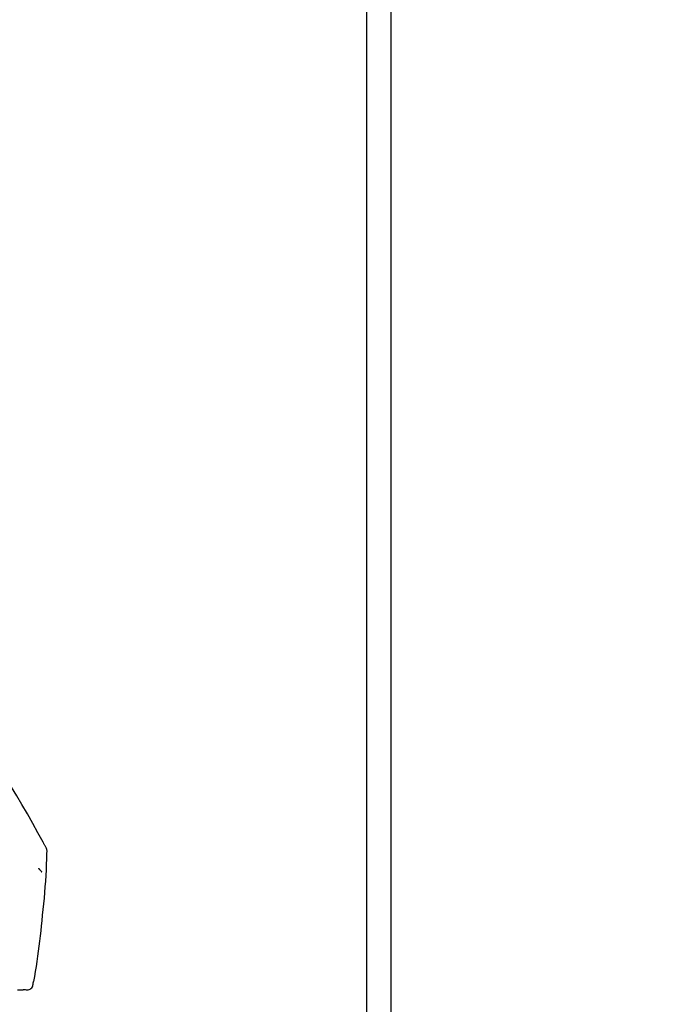
# Model space of a CAD drawing. Extents: x 56059 to 82181, y 210 to 8610.
# Drawn here: x 66981 to 67061, y 3035 to 3156 of the extents above; entities that cross this region are included whole.
import ezdxf

# ---------------------------------------------------------------- set-up
doc = ezdxf.new("R2010")
doc.units = 0
doc.header["$LTSCALE"] = 50
doc.header["$MEASUREMENT"] = 0
doc.layers.get('0').update_dxf_attribs({"linetype": 'CONTINUOUS'})
for name, color, linetype in [('111-壁仕上', 3, 'CONTINUOUS'), ('150-機器', 8, 'CONTINUOUS'), ('166-寸法B', 11, 'CONTINUOUS')]:
    doc.layers.add(name, color=color, linetype=linetype)
doc.styles.add('KH001', font='txt')
doc.dimstyles.new('KH1xx030', dxfattribs={"dimscale": 30, "dimtxt": 2, "dimasz": 0.6, "dimexe": 0.3, "dimexo": 1.2, "dimgap": 0.5, "dimtad": 3, "dimdec": 1, "dimdsep": 46, "dimlunit": 6, "dimtxsty": 'KH001', "dimblk": 'DOT', "dimcen": 1, "dimdle": 1, "dimclrd": 256, "dimclre": 256, "dimclrt": 256, "dimadec": 0, "dimazin": 0, "dimtfac": 1, "dimtdec": 1, "dimtix": 1, "dimtmove": 2, "dimatfit": 3, "dimldrblk": 'CLOSEDBLANK', "dimfxl": 1, "dimtolj": 1, "dimtzin": 0, "dimlwd": -1, "dimlwe": -1, "dimarcsym": 0})

# ---------------------------------------------------------------- blocks, each defined once
blk = doc.blocks.new('_Dot')
at = {"color": 0, "linetype": 'ByBlock', "lineweight": -2}
blk.add_line((-0.5, 0), (-1, 0), dxfattribs=at)
at = {"color": 0, "linetype": 'ByBlock', "const_width": 0.5}
blk.add_lwpolyline([(-0.25, 0, 1), (0.25, 0, 1)], format="xyb", close=True, dxfattribs=at)
blk = doc.blocks.new('*D216')
at = {"layer": '166-寸法B', "transparency": 16777216}
for p, q in [((66376.75, 2931.11), (66376.75, 3313.31)), ((67026.75, 2931.11), (67026.75, 3313.31)), ((66394.75, 3304.31), (67008.75, 3304.31))]:
    blk.add_line(p, q, dxfattribs=at)
at = {"layer": '166-寸法B', "transparency": 16777216, "xscale": 18, "yscale": 18, "zscale": 18, "rotation": 180}
blk.add_blockref('_Dot', (66376.75, 3304.31), dxfattribs=at)
at = {"layer": '166-寸法B', "transparency": 16777216, "xscale": 18, "yscale": 18, "zscale": 18}
blk.add_blockref('_Dot', (67026.75, 3304.31), dxfattribs=at)
at = {"layer": '166-寸法B', "transparency": 16777216, "insert": (66701.75, 3349.31), "char_height": 60, "attachment_point": 5, "style": 'KH001'}
blk.add_mtext('\\A1;650', dxfattribs=at)
blk = doc.blocks.new('_ClosedBlank')
at = {"color": 0, "linetype": 'ByBlock', "lineweight": -2}
for p, q in [((-1, 0.1667), (0, 0)), ((-1, 0.1667), (-1, -0.1667)), ((0, 0), (-1, -0.1667))]:
    blk.add_line(p, q, dxfattribs=at)
blk = doc.blocks.new('*D217')
at = {"layer": '166-寸法B', "transparency": 16777216}
for p, q in [((67023.75, 2931.11), (67023.75, 3178.31)), ((67026.75, 2931.11), (67026.75, 3178.31)), ((67005.75, 3169.31), (66987.75, 3169.31)), ((67026.75, 3169.31), (67023.75, 3169.31)), ((67026.75, 3169.31), (67485.28, 3169.31)), ((67044.75, 3169.31), (67062.75, 3169.31))]:
    blk.add_line(p, q, dxfattribs=at)
at = {"layer": '166-寸法B', "transparency": 16777216, "xscale": 18, "yscale": 18, "zscale": 18}
blk.add_blockref('_Dot', (67023.75, 3169.31), dxfattribs=at)
at = {"layer": '166-寸法B', "transparency": 16777216, "xscale": 18, "yscale": 18, "zscale": 18, "rotation": 180}
blk.add_blockref('_Dot', (67026.75, 3169.31), dxfattribs=at)
at = {"layer": '166-寸法B', "transparency": 16777216, "insert": (67280.77, 3219.32), "char_height": 60, "attachment_point": 5, "style": 'KH001'}
blk.add_mtext('\\A1;3〈ｸﾘｱﾗﾝｽ〉', dxfattribs=at)
blk = doc.blocks.new('*D218')
at = {"layer": '166-寸法B', "transparency": 16777216}
for p, q in [((66376.75, 2931.11), (66376.75, 3178.31)), ((67023.75, 2931.11), (67023.75, 3178.31)), ((67005.75, 3169.31), (66394.75, 3169.31))]:
    blk.add_line(p, q, dxfattribs=at)
at = {"layer": '166-寸法B', "transparency": 16777216, "xscale": 18, "yscale": 18, "zscale": 18, "rotation": 180}
blk.add_blockref('_Dot', (66376.75, 3169.31), dxfattribs=at)
at = {"layer": '166-寸法B', "transparency": 16777216, "xscale": 18, "yscale": 18, "zscale": 18}
blk.add_blockref('_Dot', (67023.75, 3169.31), dxfattribs=at)
at = {"layer": '166-寸法B', "transparency": 16777216, "insert": (66700.25, 3214.31), "char_height": 60, "attachment_point": 5, "style": 'KH001'}
blk.add_mtext('\\A1;647', dxfattribs=at)

msp = doc.modelspace()

# ---------------------------------------------------------------- linework, layer by layer
at = {"layer": '111-壁仕上', "ltscale": 2}
msp.add_lwpolyline([(66202.8, 2035.11), (67026.75, 2035.11), (67026.75, 4435.11), (66202.8, 4435.11)], dxfattribs=at)
at = {"layer": '150-機器', "color": 13, "linetype": 'Continuous'}
for points in [[(66984, 3054.06), (66983.96, 3054.13), (66983.93, 3054.19), (66983.89, 3054.26), (66983.85, 3054.32), (66983.82, 3054.39), (66983.78, 3054.45), (66983.74, 3054.52), (66983.71, 3054.59), (66983.06, 3055.76), (66982.42, 3056.92), (66981.76, 3058.09), (66981.1, 3059.25), (66980.46, 3060.34), (66979.81, 3061.41), (66979.15, 3062.48), (66978.47, 3063.55), (66977.78, 3064.6), (66977.09, 3065.65), (66976.38, 3066.69), (66975.68, 3067.74)], [(66984.19, 3053.27), (66984.19, 3053.34), (66984.2, 3053.41), (66984.2, 3053.48), (66984.2, 3053.55), (66984.19, 3053.62), (66984.18, 3053.68), (66984.16, 3053.75), (66984.13, 3053.82), (66984.1, 3053.88), (66984.07, 3053.94), (66984.04, 3054), (66984, 3054.06)], [(66983.58, 3044.89), (66983.65, 3045.59), (66983.73, 3046.28), (66983.8, 3046.98), (66983.87, 3047.67), (66983.93, 3048.37), (66983.98, 3049.07), (66984.03, 3049.77), (66984.07, 3050.47), (66984.11, 3051.17), (66984.13, 3051.86), (66984.16, 3052.56), (66984.19, 3053.26)], [(66983.13, 3051.4), (66983.14, 3051.39), (66983.15, 3051.38), (66983.15, 3051.37), (66983.16, 3051.36), (66983.18, 3051.34), (66983.2, 3051.32), (66983.22, 3051.3), (66983.23, 3051.27), (66983.26, 3051.25), (66983.28, 3051.22), (66983.3, 3051.19), (66983.33, 3051.16), (66983.35, 3051.14), (66983.36, 3051.12), (66983.38, 3051.1), (66983.4, 3051.08), (66983.42, 3051.06), (66983.43, 3051.04), (66983.45, 3051.03), (66983.46, 3051.01), (66983.47, 3051), (66983.48, 3050.98), (66983.49, 3050.97), (66983.5, 3050.96), (66983.51, 3050.95), (66983.52, 3050.95), (66983.52, 3050.94), (66983.53, 3050.94), (66983.53, 3050.94), (66983.53, 3050.93), (66983.54, 3050.93), (66983.54, 3050.93)], [(66982.58, 3037.36), (66982.68, 3037.99), (66982.79, 3038.61), (66982.89, 3039.24), (66982.98, 3039.86), (66983.07, 3040.49), (66983.16, 3041.12), (66983.24, 3041.74), (66983.32, 3042.37), (66983.39, 3043), (66983.45, 3043.63), (66983.52, 3044.26), (66983.58, 3044.89)], [(66981.51, 3036.36), (66981.63, 3036.34), (66981.75, 3036.34), (66981.86, 3036.34), (66981.98, 3036.36), (66982.1, 3036.41), (66982.21, 3036.49), (66982.31, 3036.58), (66982.38, 3036.69), (66982.43, 3036.8), (66982.46, 3036.91), (66982.47, 3037.03), (66982.48, 3037.15)], [(66982.48, 3037.15), (66982.48, 3037.17), (66982.49, 3037.19), (66982.49, 3037.2), (66982.5, 3037.22), (66982.5, 3037.24), (66982.5, 3037.26), (66982.51, 3037.28), (66982.51, 3037.3), (66982.52, 3037.31), (66982.52, 3037.33), (66982.52, 3037.35), (66982.53, 3037.37)], [(66980.56, 3036.35), (66980.64, 3036.35), (66980.73, 3036.35), (66980.81, 3036.35), (66980.9, 3036.35)], [(66980.9, 3036.35), (66980.97, 3036.35), (66981.03, 3036.35), (66981.1, 3036.35), (66981.17, 3036.35)], [(66981.17, 3036.35), (66981.21, 3036.35), (66981.25, 3036.35), (66981.3, 3036.36), (66981.34, 3036.36), (66981.36, 3036.36), (66981.38, 3036.36), (66981.4, 3036.36), (66981.41, 3036.36), (66981.43, 3036.36), (66981.44, 3036.36), (66981.45, 3036.36), (66981.46, 3036.36), (66981.46, 3036.36), (66981.46, 3036.36), (66981.46, 3036.36), (66981.46, 3036.36), (66981.46, 3036.36), (66981.47, 3036.36), (66981.47, 3036.36), (66981.47, 3036.36), (66981.47, 3036.36), (66981.47, 3036.36), (66981.47, 3036.36), (66981.47, 3036.36), (66981.47, 3036.36), (66981.48, 3036.36), (66981.48, 3036.36), (66981.48, 3036.36), (66981.48, 3036.36), (66981.48, 3036.36), (66981.48, 3036.36), (66981.49, 3036.36), (66981.49, 3036.36), (66981.49, 3036.36), (66981.49, 3036.36), (66981.49, 3036.36), (66981.49, 3036.36), (66981.49, 3036.36), (66981.49, 3036.36), (66981.5, 3036.36), (66981.5, 3036.36), (66981.5, 3036.36), (66981.5, 3036.36), (66981.5, 3036.36), (66981.5, 3036.36), (66981.5, 3036.36), (66981.5, 3036.36), (66981.5, 3036.36), (66981.51, 3036.36), (66981.51, 3036.36), (66981.51, 3036.36), (66981.51, 3036.36)]]:
    msp.add_lwpolyline(points, dxfattribs=at)

# ---------------------------------------------------------------- dimensions: what is measured, and where the dimension line sits
at = {"layer": '166-寸法B'}
for base, p1, p2, picture, middle in [((67026.75, 3304.31), (66376.75, 2895.11), (67026.75, 2895.11), '*D216', (66701.75, 3349.31)), ((66376.75, 3169.31), (67023.75, 2895.11), (66376.75, 2895.11), '*D218', (66700.25, 3214.31))]:
    dim = msp.add_linear_dim(base=base, p1=p1, p2=p2, dimstyle='KH1xx030', dxfattribs=at)
    dim.commit()
    dim.dimension.update_dxf_attribs({"geometry": picture, "text_midpoint": middle})
dim = msp.add_linear_dim(base=(67023.75, 3169.31), p1=(67026.75, 2895.11), p2=(67023.75, 2895.11), text='<>〈ｸﾘｱﾗﾝｽ〉', dimstyle='KH1xx030', override={"dimtmove": 1}, dxfattribs=at)
dim.commit()
dim.dimension.update_dxf_attribs({"geometry": '*D217', "text_midpoint": (67280.77, 3149.46), "dimtype": 128})

doc.saveas('drawing.dxf')
